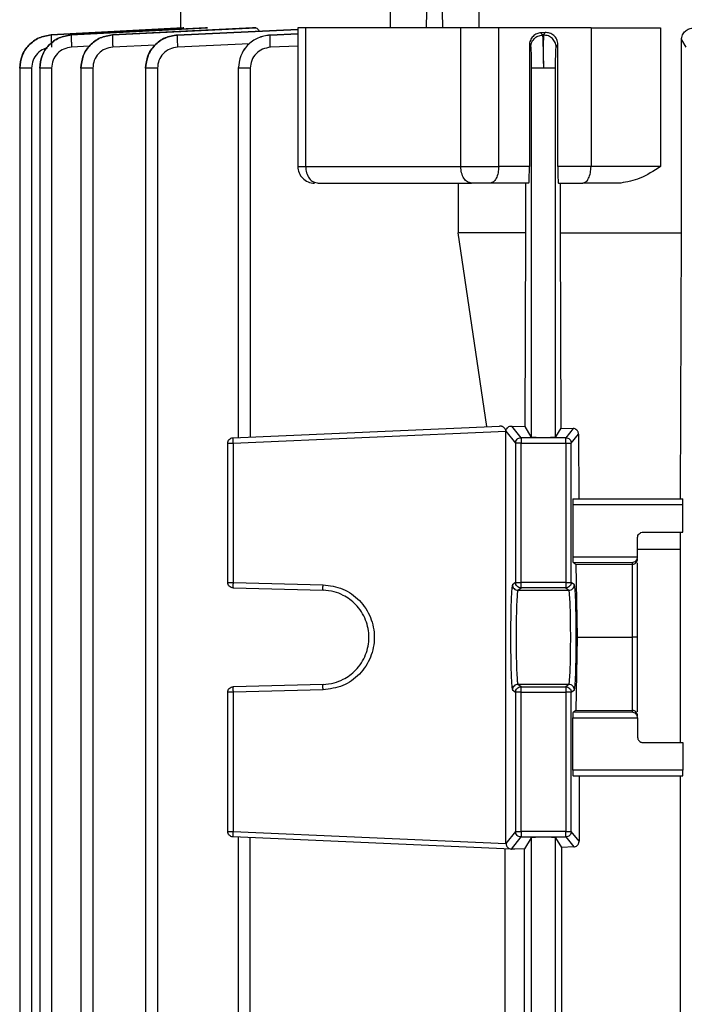
# Model space of a CAD drawing. Units: millimetres. Extents: x 4 to 416, y 4 to 293.
# Drawn here: x 105 to 108, y 118 to 123 of the extents above; entities that cross this region are included whole.
import ezdxf

# ---------------------------------------------------------------- set-up
doc = ezdxf.new("R2010")
doc.units = ezdxf.units.MM

msp = doc.modelspace()

# ---------------------------------------------------------------- linework, layer by layer
at = {"color": 7, "linetype": 'Continuous', "lineweight": 25}
for p, q in [((105.7253, 123.0394), (105.7253, 122.9505)), ((106.8381, 123.0394), (106.8381, 122.9512)), ((107.0305, 122.9512), (107.0329, 123.0394)), ((107.114, 123.0394), (107.1163, 122.9512)), ((107.3087, 123.0394), (107.3087, 122.9512)), ((105.0381, 122.9144), (105.742, 122.9512)), ((105.7389, 122.9512), (105.0381, 122.9145)), ((105.0381, 122.9145), (105.0381, 122.9144)), ((105.8578, 122.9512), (105.1447, 122.9144)), ((105.1447, 122.9143), (105.8675, 122.9512)), ((105.1447, 122.9144), (105.1447, 122.9143)), ((106.1069, 122.9512), (105.3636, 122.9142)), ((105.3636, 122.9141), (106.1245, 122.9512)), ((105.3636, 122.9142), (105.3636, 122.9141)), ((106.3477, 122.9438), (105.7075, 122.914)), ((105.7075, 122.914), (105.7075, 122.9138)), ((105.742, 122.9512), (105.7389, 122.9512)), ((105.8675, 122.9512), (105.8578, 122.9512)), ((106.1245, 122.9512), (106.1069, 122.9512)), ((106.3477, 122.9199), (106.2008, 122.9136)), ((106.2008, 122.9136), (106.2008, 122.9134)), ((106.3477, 122.9515), (106.3477, 122.2156)), ((106.3887, 122.9512), (106.3887, 122.2159)), ((107.213, 122.2159), (107.213, 122.9512)), ((107.4143, 122.2159), (107.4143, 122.9512)), ((107.9046, 122.9512), (107.4143, 122.9512)), ((107.6607, 122.927), (107.639, 122.9258)), ((107.639, 122.9258), (107.647, 122.9134)), ((107.647, 122.9134), (107.6526, 122.9136)), ((107.6526, 122.9136), (107.6607, 122.927)), ((107.9046, 122.9512), (107.9046, 122.2159)), ((108.2743, 122.9512), (108.2743, 122.2159)), ((107.5774, 122.8597), (107.5774, 122.2159)), ((107.5774, 122.8597), (107.5843, 122.8488)), ((107.7193, 122.849), (107.7284, 122.864)), ((107.7284, 122.2159), (107.7284, 122.864)), ((108.3852, 122.8882), (108.4078, 122.8492)), ((108.3852, 121.8629), (108.3852, 122.8882)), ((104.8708, 122.7399), (104.8708, 114.0914)), ((104.9338, 122.7382), (104.9338, 114.0921)), ((104.9773, 122.7398), (104.9773, 114.0914)), ((105.0403, 122.7381), (105.0403, 114.0921)), ((105.1959, 122.7395), (105.1959, 114.0914)), ((105.2589, 122.7379), (105.2589, 114.0921)), ((105.5392, 122.7393), (105.5392, 114.0914)), ((105.6023, 122.7376), (105.6023, 114.0921)), ((106.0318, 122.7389), (106.0318, 120.7769)), ((106.0948, 122.7372), (106.0948, 120.7799)), ((107.5871, 122.7372), (107.5871, 120.7799)), ((107.7164, 120.7799), (107.7164, 122.7372)), ((107.5774, 122.2159), (107.4143, 122.2159)), ((107.9046, 122.2159), (107.7284, 122.2159)), ((107.1999, 122.1276), (107.1999, 121.8629)), ((107.5747, 122.1276), (107.3702, 122.1276)), ((107.5581, 121.8629), (107.5581, 122.1276)), ((107.7311, 122.1276), (107.8605, 122.1276)), ((107.7412, 122.1276), (107.7412, 121.8629)), ((107.3512, 120.8348), (107.1999, 121.8629)), ((107.5581, 121.8629), (107.1999, 121.8629)), ((107.5542, 120.8348), (107.5581, 121.8629)), ((107.7412, 121.8629), (107.7449, 120.8273)), ((108.3805, 120.4512), (108.3852, 121.8629)), ((106.0034, 120.7759), (107.4189, 120.8377)), ((107.5331, 120.7759), (107.4837, 120.8377)), ((107.4837, 120.8377), (107.5542, 120.8348)), ((107.5871, 120.7799), (107.5542, 120.8348)), ((107.7449, 120.8273), (107.7164, 120.7799)), ((107.7449, 120.8273), (107.8096, 120.8249)), ((107.8096, 120.8249), (107.7704, 120.7759)), ((106.0037, 120.7466), (107.4531, 120.8098)), ((107.4531, 120.8113), (107.4531, 120.8098)), ((107.4531, 120.8098), (107.5037, 120.7466)), ((107.4531, 118.6219), (107.4531, 120.8098)), ((107.7704, 120.7759), (107.5331, 120.7759)), ((107.7998, 120.7466), (107.8383, 120.7946)), ((107.8383, 120.7946), (107.8399, 120.4512)), ((105.9753, 120.0077), (105.9753, 120.7466)), ((106.0037, 120.7466), (106.0037, 120.0077)), ((107.5037, 120.7466), (107.5037, 120.0077)), ((107.5331, 120.7466), (107.7704, 120.7466)), ((107.5331, 120.0077), (107.5331, 120.7466)), ((107.7704, 120.7466), (107.7704, 120.0077)), ((107.7998, 120.0077), (107.7998, 120.7466)), ((107.8081, 120.4218), (107.8081, 120.1441)), ((107.8081, 120.4218), (108.3922, 120.4218)), ((107.8091, 120.4512), (108.3914, 120.4512)), ((108.3922, 120.2747), (108.3922, 120.4218)), ((108.1518, 120.1438), (108.1518, 120.2453)), ((108.1812, 120.2747), (108.3922, 120.2747)), ((108.3796, 120.1839), (108.3799, 120.2747)), ((107.8081, 120.1441), (108.1518, 120.143)), ((108.1518, 120.1839), (108.3796, 120.1839)), ((108.1518, 120.1438), (108.1518, 120.143)), ((108.3796, 119.1571), (108.3796, 120.1839)), ((107.8091, 120.1147), (107.8238, 120.1036)), ((107.8091, 120.1147), (108.1224, 120.1137)), ((107.8238, 120.1036), (107.8316, 119.7159)), ((107.8238, 120.1036), (108.1224, 120.1036)), ((108.1224, 120.1137), (108.1224, 120.1036)), ((108.1224, 120.1036), (108.1224, 119.7159)), ((108.1518, 119.7236), (108.1518, 120.112)), ((106.0037, 120.0077), (106.4816, 119.9952)), ((107.5037, 120.0077), (107.487, 119.9952)), ((107.7704, 120.0077), (107.5331, 120.0077)), ((107.8165, 119.9952), (107.7998, 120.0077)), ((106.0039, 119.9783), (106.4818, 119.9658)), ((107.5164, 119.9658), (107.5331, 119.9783)), ((107.5164, 119.9658), (107.7871, 119.9658)), ((107.7704, 119.9783), (107.5331, 119.9783)), ((107.7704, 119.9783), (107.7871, 119.9658)), ((108.1515, 119.7159), (108.1518, 119.7236)), ((107.8316, 119.7159), (107.8238, 119.3281)), ((107.8316, 119.7159), (108.1224, 119.7159)), ((108.1224, 119.7159), (108.1224, 119.3281)), ((108.1518, 119.7081), (108.1515, 119.7159)), ((108.1518, 119.3197), (108.1518, 119.7081)), ((106.4818, 119.466), (106.0039, 119.4535)), ((107.5331, 119.4535), (107.5164, 119.466)), ((107.7871, 119.466), (107.5164, 119.466)), ((107.7871, 119.466), (107.7704, 119.4535)), ((105.9753, 118.6852), (105.9753, 119.4241)), ((106.4816, 119.4366), (106.0037, 119.4241)), ((106.0037, 119.4241), (106.0037, 118.6852)), ((107.487, 119.4366), (107.5037, 119.4241)), ((107.5037, 119.4241), (107.5037, 118.6852)), ((107.5331, 119.4535), (107.7704, 119.4535)), ((107.5331, 119.4241), (107.7704, 119.4241)), ((107.5331, 118.6852), (107.5331, 119.4241)), ((107.7704, 119.4241), (107.7704, 118.6852)), ((107.7998, 119.4241), (107.8165, 119.4366)), ((107.7998, 118.6852), (107.7998, 119.4241)), ((107.8238, 119.3281), (107.8091, 119.3171)), ((108.1224, 119.318), (107.8091, 119.3171)), ((107.8238, 119.3281), (108.1224, 119.3281)), ((108.1224, 119.3281), (108.1224, 119.318)), ((107.8081, 119.2877), (108.1518, 119.2887)), ((107.8081, 119.01), (107.8081, 119.2877)), ((108.1518, 119.2887), (108.1518, 119.288)), ((108.1518, 119.288), (108.1518, 119.1865)), ((108.1812, 119.1571), (108.3922, 119.1571)), ((108.3922, 119.1571), (108.3922, 119.01)), ((108.3922, 119.01), (107.8081, 119.01)), ((107.8091, 118.9806), (108.3914, 118.9806)), ((107.8411, 118.9806), (107.8411, 118.6336)), ((108.3796, 116.5688), (108.3796, 118.9806)), ((106.0037, 118.6852), (107.4531, 118.6219)), ((107.5037, 118.6852), (107.4531, 118.6219)), ((107.7704, 118.6852), (107.5331, 118.6852)), ((107.8411, 118.6336), (107.7998, 118.6852)), ((107.4815, 118.5913), (106.0034, 118.6558)), ((106.0318, 118.6549), (106.0318, 116.8945)), ((106.0948, 116.8976), (106.0948, 118.6518)), ((107.4815, 118.5913), (107.5331, 118.6558)), ((107.5331, 118.6558), (107.7704, 118.6558)), ((107.5871, 118.6518), (107.5516, 118.5927)), ((107.5871, 118.6518), (107.5871, 116.8976)), ((107.7164, 118.6518), (107.7472, 118.6006)), ((107.7164, 116.8976), (107.7164, 118.6518)), ((107.7704, 118.6558), (107.8126, 118.6031)), ((107.4486, 116.9567), (107.4486, 118.5927)), ((107.4802, 118.5914), (107.4815, 118.5913)), ((107.4998, 118.5905), (107.4815, 118.5913)), ((107.5516, 118.5927), (107.4998, 118.5905)), ((107.5516, 116.9567), (107.5516, 118.5927)), ((107.8126, 118.6031), (107.7472, 118.6006)), ((107.7472, 118.6006), (107.7472, 116.9488))]:
    msp.add_line(p, q, dxfattribs=at)
at = {"color": 8, "linetype": 'Continuous', "lineweight": 25}
for p, q in [((105.7075, 122.9138), (106.3477, 122.9427)), ((106.2008, 122.9134), (106.3477, 122.9195)), ((105.5896, 122.8604), (105.3651, 122.8495)), ((106.0912, 122.8665), (105.7088, 122.8492)), ((105.2414, 122.8546), (105.1464, 122.8497)), ((106.3477, 122.8548), (106.2018, 122.8488))]:
    msp.add_line(p, q, dxfattribs=at)
at = {"color": 7, "linetype": 'Continuous', "lineweight": 25}
msp.add_arc((106.436, 122.2159), 0.0882, 179.8379, 270, dxfattribs=at)
for points, knots in [([(105.0381, 122.9145), (105.0159, 122.9108), (104.9716, 122.9034), (104.9165, 122.8623), (104.8787, 122.805), (104.8735, 122.7605), (104.8708, 122.7382)], [0, 0, 0, 0, 0.24999, 0.500236, 0.750609, 1, 1, 1, 1]), ([(104.8708, 122.7382), (104.8734, 122.7606), (104.8784, 122.8052), (104.9166, 122.8624), (104.9718, 122.9031), (105.016, 122.9107), (105.0381, 122.9144)], [0, 0, 0, 0, 0.250081, 0.500383, 0.750683, 1, 1, 1, 1]), ([(105.1447, 122.9144), (105.1226, 122.9107), (105.0782, 122.9034), (105.023, 122.8623), (104.9852, 122.805), (104.9799, 122.7604), (104.9773, 122.7381)], [0, 0, 0, 0, 0.250042, 0.500328, 0.750641, 1, 1, 1, 1]), ([(104.9773, 122.7381), (104.9798, 122.7605), (104.9849, 122.8052), (105.0231, 122.8624), (105.0784, 122.9031), (105.1227, 122.9106), (105.1447, 122.9143)], [0, 0, 0, 0, 0.25008, 0.50039, 0.750689, 1, 1, 1, 1]), ([(105.0381, 122.9144), (105.0379, 122.9134), (105.0376, 122.9113), (105.0378, 122.8965), (105.0385, 122.8751), (105.0394, 122.8583), (105.0398, 122.8498)], [0, 0, 0, 0, 0.249921, 0.499861, 0.749564, 1, 1, 1, 1]), ([(105.1447, 122.9143), (105.1446, 122.9132), (105.1442, 122.911), (105.1444, 122.8962), (105.1451, 122.8749), (105.146, 122.8581), (105.1464, 122.8497)], [0, 0, 0, 0, 0.24993, 0.499865, 0.749577, 1, 1, 1, 1]), ([(105.3636, 122.9142), (105.3414, 122.9106), (105.2969, 122.9033), (105.2417, 122.8622), (105.2038, 122.8049), (105.1985, 122.7602), (105.1959, 122.7379)], [0, 0, 0, 0, 0.25005, 0.500334, 0.750652, 1, 1, 1, 1]), ([(105.1959, 122.7379), (105.1985, 122.7602), (105.2038, 122.8048), (105.2417, 122.8622), (105.2969, 122.9033), (105.3414, 122.9105), (105.3636, 122.9141)], [0, 0, 0, 0, 0.249334, 0.499663, 0.749956, 1, 1, 1, 1]), ([(105.3636, 122.9141), (105.3634, 122.913), (105.3631, 122.9107), (105.3633, 122.8958), (105.364, 122.8746), (105.3647, 122.8579), (105.3651, 122.8495)], [0, 0, 0, 0, 0.249928, 0.499872, 0.749579, 1, 1, 1, 1]), ([(105.7075, 122.914), (105.6852, 122.9104), (105.6407, 122.9032), (105.5852, 122.8621), (105.5472, 122.8047), (105.5419, 122.7599), (105.5392, 122.7376)], [0, 0, 0, 0, 0.250065, 0.500347, 0.750656, 1, 1, 1, 1]), ([(105.5392, 122.7376), (105.5418, 122.76), (105.5469, 122.8049), (105.5853, 122.8622), (105.6409, 122.9028), (105.6853, 122.9102), (105.7075, 122.9138)], [0, 0, 0, 0, 0.2500655, 0.5003683, 0.7506821, 1, 1, 1, 1]), ([(105.7075, 122.9138), (105.7073, 122.9126), (105.707, 122.9102), (105.7071, 122.8954), (105.7077, 122.8742), (105.7085, 122.8576), (105.7088, 122.8492)], [0, 0, 0, 0, 0.249924, 0.499877, 0.749568, 1, 1, 1, 1]), ([(106.2008, 122.9136), (106.1784, 122.9101), (106.1337, 122.903), (106.078, 122.8619), (106.0398, 122.8044), (106.0345, 122.7595), (106.0318, 122.7372)], [0, 0, 0, 0, 0.250082, 0.500371, 0.750664, 1, 1, 1, 1]), ([(106.2008, 122.9134), (106.1785, 122.9098), (106.134, 122.9026), (106.0781, 122.862), (106.0395, 122.8046), (106.0344, 122.7596), (106.0318, 122.7372)], [0, 0, 0, 0, 0.249326, 0.499637, 0.749944, 1, 1, 1, 1]), ([(106.1245, 122.9512), (106.1278, 122.9504), (106.1342, 122.949), (106.1395, 122.9391), (106.142, 122.9342)], [0, 0, 0, 0, 0.513911, 1, 1, 1, 1]), ([(106.2018, 122.8488), (106.2015, 122.8571), (106.2009, 122.8736), (106.2004, 122.8948), (106.2003, 122.9098), (106.2006, 122.9122), (106.2008, 122.9134)], [0, 0, 0, 0, 0.24992, 0.499865, 0.749587, 1, 1, 1, 1]), ([(106.3887, 122.9512), (106.3787, 122.9512), (106.3586, 122.9512), (106.3467, 122.9512), (106.3489, 122.9512), (106.3494, 122.9512)], [0, 0, 0, 0, 0.438425, 0.876846, 1, 1, 1, 1]), ([(107.213, 122.9512), (107.0663, 122.9512), (106.7729, 122.9512), (106.5168, 122.9512), (106.3887, 122.9512)], [0, 0, 0, 0, 0.5, 1, 1, 1, 1]), ([(107.4143, 122.9512), (107.398, 122.9512), (107.3653, 122.9512), (107.3107, 122.9512), (107.2574, 122.9512), (107.2278, 122.9512), (107.213, 122.9512)], [0, 0, 0, 0, 0.25, 0.500002, 0.750001, 1, 1, 1, 1]), ([(107.639, 122.9258), (107.6313, 122.9245), (107.6159, 122.922), (107.5957, 122.9077), (107.5836, 122.8898), (107.5781, 122.873), (107.5776, 122.8641), (107.5774, 122.8597)], [0, 0, 0, 0, 0.250963, 0.501295, 0.750409, 0.876126, 1, 1, 1, 1]), ([(107.5843, 122.8488), (107.5852, 122.8571), (107.5871, 122.8737), (107.6015, 122.8948), (107.6222, 122.9097), (107.6387, 122.9122), (107.647, 122.9134)], [0, 0, 0, 0, 0.250404, 0.500109, 0.750068, 1, 1, 1, 1]), ([(107.647, 122.9134), (107.6474, 122.9099), (107.6482, 122.9029), (107.6496, 122.8619), (107.6509, 122.8044), (107.6515, 122.7595), (107.6518, 122.7372)], [0, 0, 0, 0, 0.250069, 0.500382, 0.750685, 1, 1, 1, 1]), ([(107.6526, 122.9136), (107.6523, 122.9101), (107.6516, 122.903), (107.6511, 122.8619), (107.6511, 122.8044), (107.6516, 122.7595), (107.6518, 122.7372)], [0, 0, 0, 0, 0.2500805, 0.5003705, 0.7506639, 1, 1, 1, 1]), ([(107.7193, 122.849), (107.719, 122.8533), (107.7184, 122.8619), (107.713, 122.8783), (107.7032, 122.893), (107.6897, 122.9037), (107.6743, 122.9117), (107.6613, 122.9128), (107.6526, 122.9136)], [0, 0, 0, 0, 0.125241, 0.250527, 0.499834, 0.624827, 0.750168, 1, 1, 1, 1]), ([(107.7284, 122.864), (107.7282, 122.8686), (107.7276, 122.878), (107.7229, 122.891), (107.7159, 122.9025), (107.7039, 122.9151), (107.6852, 122.9258), (107.6689, 122.9266), (107.6607, 122.927)], [0, 0, 0, 0, 0.124009, 0.249604, 0.372263, 0.499178, 0.749033, 1, 1, 1, 1]), ([(107.9046, 122.9512), (107.9341, 122.9512), (107.9929, 122.9512), (108.0911, 122.9512), (108.1886, 122.9512), (108.2457, 122.9512), (108.2743, 122.9512)], [0, 0, 0, 0, 0.25, 0.5, 0.749999, 1, 1, 1, 1]), ([(108.3852, 122.8882), (108.3854, 122.8927), (108.386, 122.9017), (108.3904, 122.9143), (108.3969, 122.9256), (108.4082, 122.9379), (108.4258, 122.9488), (108.4413, 122.9504), (108.4491, 122.9512)], [0, 0, 0, 0, 0.123646, 0.248896, 0.37166, 0.498795, 0.749003, 1, 1, 1, 1]), ([(105.1464, 122.8497), (105.1324, 122.8473), (105.1044, 122.8426), (105.0693, 122.8168), (105.0451, 122.7806), (105.0419, 122.7523), (105.0403, 122.7381)], [0, 0, 0, 0, 0.2493363, 0.4996348, 0.7499196, 1, 1, 1, 1]), ([(105.3651, 122.8495), (105.351, 122.8472), (105.3229, 122.8426), (105.2879, 122.8166), (105.2639, 122.7803), (105.2605, 122.752), (105.2589, 122.7379)], [0, 0, 0, 0, 0.25007, 0.500356, 0.750664, 1, 1, 1, 1]), ([(105.7088, 122.8492), (105.6948, 122.8469), (105.6666, 122.8423), (105.6314, 122.8165), (105.6071, 122.7802), (105.6039, 122.7518), (105.6023, 122.7376)], [0, 0, 0, 0, 0.249329, 0.499627, 0.749917, 1, 1, 1, 1]), ([(106.2018, 122.8488), (106.1878, 122.8465), (106.1595, 122.842), (106.1242, 122.8162), (106.0997, 122.7799), (106.0964, 122.7514), (106.0948, 122.7372)], [0, 0, 0, 0, 0.24933, 0.499619, 0.749914, 1, 1, 1, 1]), ([(107.5843, 122.8488), (107.5846, 122.8466), (107.5854, 122.8422), (107.5863, 122.8162), (107.5869, 122.7797), (107.587, 122.7513), (107.5871, 122.7372)], [0, 0, 0, 0, 0.250079, 0.500368, 0.750665, 1, 1, 1, 1]), ([(107.7164, 122.7372), (107.7165, 122.7513), (107.7166, 122.7798), (107.7172, 122.8162), (107.7181, 122.8423), (107.7189, 122.8467), (107.7193, 122.849)], [0, 0, 0, 0, 0.249323, 0.499638, 0.749937, 1, 1, 1, 1]), ([(104.9338, 122.7382), (104.9255, 122.7382), (104.9089, 122.7382), (104.8881, 122.7382), (104.8737, 122.7382), (104.8718, 122.7382), (104.8708, 122.7382)], [0, 0, 0, 0, 0.249997, 0.500001, 0.75, 1, 1, 1, 1]), ([(105.0403, 122.7381), (105.032, 122.7381), (105.0154, 122.7381), (104.9946, 122.7381), (104.9801, 122.7381), (104.9783, 122.7381), (104.9773, 122.7381)], [0, 0, 0, 0, 0.249998, 0.499998, 0.7499999, 1, 1, 1, 1]), ([(105.2589, 122.7379), (105.2506, 122.7379), (105.234, 122.7379), (105.2132, 122.7379), (105.1987, 122.7379), (105.1968, 122.7379), (105.1959, 122.7379)], [0, 0, 0, 0, 0.2500017, 0.500001, 0.7500008, 1, 1, 1, 1]), ([(105.6023, 122.7376), (105.5939, 122.7376), (105.5773, 122.7376), (105.5566, 122.7376), (105.5421, 122.7376), (105.5402, 122.7376), (105.5392, 122.7376)], [0, 0, 0, 0, 0.250002, 0.500001, 0.749999, 1, 1, 1, 1]), ([(106.0948, 122.7372), (106.0865, 122.7372), (106.0699, 122.7372), (106.0491, 122.7372), (106.0346, 122.7372), (106.0328, 122.7372), (106.0318, 122.7372)], [0, 0, 0, 0, 0.250002, 0.500001, 0.750002, 1, 1, 1, 1]), ([(107.6518, 122.7372), (107.6434, 122.7372), (107.6268, 122.7372), (107.6056, 122.7372), (107.5906, 122.7372), (107.5882, 122.7372), (107.5871, 122.7372)], [0, 0, 0, 0, 0.2499963, 0.4999957, 0.7499964, 1, 1, 1, 1]), ([(107.7164, 122.7372), (107.7153, 122.7372), (107.713, 122.7372), (107.6979, 122.7372), (107.6768, 122.7372), (107.6601, 122.7372), (107.6518, 122.7372)], [0, 0, 0, 0, 0.250001, 0.5, 0.749997, 1, 1, 1, 1]), ([(106.3887, 122.2159), (106.5168, 122.2159), (106.7729, 122.2159), (107.0663, 122.2159), (107.213, 122.2159)], [0, 0, 0, 0, 0.5, 1, 1, 1, 1]), ([(106.3887, 122.2159), (106.3897, 122.2043), (106.3918, 122.1812), (106.4074, 122.152), (106.4298, 122.1316), (106.4476, 122.129), (106.4565, 122.1276)], [0, 0, 0, 0, 0.250011, 0.500003, 0.749997, 1, 1, 1, 1]), ([(107.2695, 122.1276), (107.2621, 122.129), (107.2473, 122.1316), (107.2286, 122.152), (107.2156, 122.1812), (107.2139, 122.2043), (107.213, 122.2159)], [0, 0, 0, 0, 0.250001, 0.499996, 0.749989, 1, 1, 1, 1]), ([(107.213, 122.2159), (107.2278, 122.2159), (107.2574, 122.2159), (107.3107, 122.2159), (107.3653, 122.2159), (107.398, 122.2159), (107.4143, 122.2159)], [0, 0, 0, 0, 0.2499995, 0.4999982, 0.7499997, 1, 1, 1, 1]), ([(107.4143, 122.2159), (107.4136, 122.2043), (107.4123, 122.1812), (107.4021, 122.152), (107.3875, 122.1316), (107.3759, 122.129), (107.3702, 122.1276)], [0, 0, 0, 0, 0.250011, 0.500003, 0.75, 1, 1, 1, 1]), ([(107.5747, 122.1276), (107.5751, 122.1289), (107.5758, 122.1315), (107.5765, 122.1484), (107.5769, 122.1665), (107.5772, 122.1819), (107.5773, 122.1985), (107.5774, 122.2101), (107.5774, 122.2159)], [0, 0, 0, 0, 0.263978, 0.519617, 0.646092, 0.764255, 0.883534, 1, 1, 1, 1]), ([(107.7284, 122.2159), (107.7285, 122.2101), (107.7285, 122.1985), (107.7286, 122.1819), (107.7289, 122.1664), (107.7293, 122.1483), (107.7301, 122.1314), (107.7308, 122.1289), (107.7311, 122.1276)], [0, 0, 0, 0, 0.114567, 0.232243, 0.349401, 0.475555, 0.732691, 1, 1, 1, 1]), ([(107.8605, 122.1276), (107.8663, 122.129), (107.8779, 122.1316), (107.8925, 122.152), (107.9027, 122.1812), (107.904, 122.2043), (107.9046, 122.2159)], [0, 0, 0, 0, 0.25, 0.499996, 0.749989, 1, 1, 1, 1]), ([(108.2743, 122.2159), (108.2457, 122.2159), (108.1886, 122.2159), (108.0911, 122.2159), (107.9929, 122.2159), (107.9341, 122.2159), (107.9046, 122.2159)], [0, 0, 0, 0, 0.250001, 0.5, 0.75, 1, 1, 1, 1]), ([(108.2743, 122.2159), (108.2379, 122.1921), (108.1706, 122.1482), (108.0967, 122.1341), (108.0627, 122.1276)], [0, 0, 0, 0, 0.540361, 1, 1, 1, 1]), ([(106.4565, 122.1276), (106.5828, 122.1276), (106.8355, 122.1276), (107.1248, 122.1276), (107.2695, 122.1276)], [0, 0, 0, 0, 0.5, 1, 1, 1, 1]), ([(107.3702, 122.1276), (107.362, 122.1276), (107.3457, 122.1276), (107.3184, 122.1276), (107.2917, 122.1276), (107.2769, 122.1276), (107.2695, 122.1276)], [0, 0, 0, 0, 0.25, 0.500002, 0.750001, 1, 1, 1, 1]), ([(108.0627, 122.1276), (108.0272, 122.1276), (107.9563, 122.1276), (107.8924, 122.1276), (107.8605, 122.1276)], [0, 0, 0, 0, 0.500001, 1, 1, 1, 1]), ([(107.7412, 121.8629), (107.8444, 121.8629), (108.0508, 121.8629), (108.2737, 121.8629), (108.3852, 121.8629)], [0, 0, 0, 0, 0.5, 1, 1, 1, 1]), ([(107.4531, 120.8114), (107.4526, 120.8133), (107.4514, 120.8174), (107.4471, 120.825), (107.4411, 120.8308), (107.4352, 120.8342), (107.4324, 120.8354), (107.4311, 120.8359), (107.4307, 120.836), (107.4305, 120.8361), (107.4303, 120.8361), (107.4303, 120.8361), (107.4303, 120.8362), (107.4303, 120.8361), (107.4302, 120.8363), (107.4296, 120.8362), (107.4283, 120.8368), (107.4246, 120.8375), (107.4214, 120.8376), (107.4189, 120.8377)], [0, 0, 0, 0, 0.1040163, 0.2230558, 0.4846196, 0.6100537, 0.6804464, 0.6988334, 0.7081615, 0.7128525, 0.7151948, 0.7163858, 0.7169715, 0.7171079, 0.7172104, 0.7244404, 0.7570193, 0.8138332, 1, 1, 1, 1]), ([(107.4531, 120.8114), (107.4534, 120.8136), (107.454, 120.8181), (107.4576, 120.8256), (107.4641, 120.8326), (107.4735, 120.8372), (107.4803, 120.8376), (107.4837, 120.8377)], [0, 0, 0, 0, 0.119194, 0.247813, 0.49407, 0.750831, 1, 1, 1, 1]), ([(107.8383, 120.7946), (107.8381, 120.7966), (107.8379, 120.8007), (107.8359, 120.8067), (107.8329, 120.8122), (107.8277, 120.8182), (107.8197, 120.8235), (107.813, 120.8244), (107.8096, 120.8249)], [0, 0, 0, 0, 0.116769, 0.237464, 0.364724, 0.492936, 0.741935, 1, 1, 1, 1]), ([(105.9753, 120.7466), (105.9757, 120.7503), (105.9765, 120.7578), (105.983, 120.7673), (105.9922, 120.7742), (105.9997, 120.7754), (106.0034, 120.7759)], [0, 0, 0, 0, 0.249967, 0.50001, 0.750012, 1, 1, 1, 1]), ([(106.0034, 120.7759), (106.0033, 120.7755), (106.0031, 120.7746), (106.003, 120.7678), (106.0032, 120.7581), (106.0035, 120.7504), (106.0037, 120.7466)], [0, 0, 0, 0, 0.249995, 0.500021, 0.750006, 1, 1, 1, 1]), ([(107.5037, 120.7466), (107.5042, 120.7504), (107.5051, 120.7581), (107.5119, 120.7678), (107.5216, 120.7746), (107.5293, 120.7755), (107.5331, 120.7759)], [0, 0, 0, 0, 0.249996, 0.499977, 0.750004, 1, 1, 1, 1]), ([(107.5331, 120.7759), (107.5331, 120.7754), (107.5331, 120.7742), (107.5331, 120.7673), (107.5331, 120.7578), (107.5331, 120.7503), (107.5331, 120.7466)], [0, 0, 0, 0, 0.249997, 0.49999, 0.750033, 1, 1, 1, 1]), ([(107.5871, 120.7799), (107.5876, 120.7797), (107.5885, 120.7793), (107.5946, 120.7786), (107.6066, 120.7779), (107.627, 120.7773), (107.6518, 120.7771), (107.6765, 120.7773), (107.6969, 120.7779), (107.7089, 120.7786), (107.7151, 120.7793), (107.716, 120.7797), (107.7164, 120.7799)], [0, 0, 0, 0, 0.0766434, 0.144004, 0.2504684, 0.3785004, 0.4999987, 0.6214922, 0.7495327, 0.855991, 0.9233516, 1, 1, 1, 1]), ([(107.7704, 120.7466), (107.7704, 120.7503), (107.7704, 120.7578), (107.7704, 120.7673), (107.7704, 120.7742), (107.7704, 120.7754), (107.7704, 120.7759)], [0, 0, 0, 0, 0.249967, 0.50001, 0.750003, 1, 1, 1, 1]), ([(107.7704, 120.7759), (107.7743, 120.7755), (107.782, 120.7746), (107.7917, 120.7678), (107.7985, 120.7581), (107.7994, 120.7504), (107.7998, 120.7466)], [0, 0, 0, 0, 0.250012, 0.500021, 0.75001, 1, 1, 1, 1]), ([(105.9753, 120.7466), (105.9757, 120.7466), (105.9766, 120.7466), (105.9831, 120.7466), (105.9924, 120.7466), (105.9999, 120.7466), (106.0037, 120.7466)], [0, 0, 0, 0, 0.249997, 0.500002, 0.750005, 1, 1, 1, 1]), ([(107.5331, 120.7466), (107.5293, 120.7466), (107.5218, 120.7466), (107.5122, 120.7466), (107.5054, 120.7466), (107.5043, 120.7466), (107.5037, 120.7466)], [0, 0, 0, 0, 0.249985, 0.500004, 0.749993, 1, 1, 1, 1]), ([(107.7704, 120.7466), (107.7742, 120.7466), (107.7817, 120.7466), (107.7913, 120.7466), (107.7982, 120.7466), (107.7993, 120.7466), (107.7998, 120.7466)], [0, 0, 0, 0, 0.250002, 0.500002, 0.75, 1, 1, 1, 1]), ([(107.8091, 120.4512), (107.809, 120.451), (107.8089, 120.4507), (107.8086, 120.448), (107.8084, 120.4437), (107.8082, 120.4381), (107.8081, 120.4312), (107.8081, 120.4255), (107.8081, 120.4218)], [0, 0, 0, 0, 0.155895, 0.291669, 0.50197, 0.632153, 0.758747, 1, 1, 1, 1]), ([(108.3922, 120.4218), (108.3922, 120.4255), (108.3921, 120.4312), (108.392, 120.4381), (108.3919, 120.4437), (108.3918, 120.448), (108.3916, 120.4507), (108.3915, 120.451), (108.3914, 120.4512)], [0, 0, 0, 0, 0.24206, 0.368912, 0.499199, 0.709217, 0.844617, 1, 1, 1, 1]), ([(108.1518, 120.2453), (108.1522, 120.2491), (108.1531, 120.2569), (108.1599, 120.2666), (108.1696, 120.2734), (108.1773, 120.2743), (108.1812, 120.2747)], [0, 0, 0, 0, 0.24924, 0.498968, 0.749245, 1, 1, 1, 1]), ([(107.8081, 120.1441), (107.8081, 120.1404), (107.8081, 120.1328), (107.8083, 120.1236), (107.8086, 120.1181), (107.8089, 120.1153), (107.809, 120.1149), (107.8091, 120.1147)], [0, 0, 0, 0, 0.241424, 0.497442, 0.708648, 0.844396, 1, 1, 1, 1]), ([(108.1224, 120.1137), (108.1261, 120.1142), (108.1334, 120.1152), (108.1416, 120.1208), (108.1467, 120.1269), (108.1495, 120.132), (108.1513, 120.1375), (108.1516, 120.1412), (108.1518, 120.143)], [0, 0, 0, 0, 0.280995, 0.54483, 0.672281, 0.7893, 0.897765, 1, 1, 1, 1]), ([(108.1224, 120.1036), (108.1242, 120.1037), (108.128, 120.1039), (108.1335, 120.1056), (108.1387, 120.1083), (108.1448, 120.1133), (108.1505, 120.1214), (108.1513, 120.1288), (108.1518, 120.1326)], [0, 0, 0, 0, 0.112003, 0.228453, 0.350526, 0.47918, 0.735212, 1, 1, 1, 1]), ([(106.0039, 119.9783), (106.0002, 119.9788), (105.9926, 119.9799), (105.9832, 119.9867), (105.9766, 119.9963), (105.9757, 120.0039), (105.9753, 120.0077)], [0, 0, 0, 0, 0.249989, 0.499985, 0.750036, 1, 1, 1, 1]), ([(105.9753, 120.0077), (105.9757, 120.0077), (105.9766, 120.0077), (105.9831, 120.0077), (105.9924, 120.0077), (105.9999, 120.0077), (106.0037, 120.0077)], [0, 0, 0, 0, 0.249997, 0.500002, 0.750005, 1, 1, 1, 1]), ([(106.0037, 120.0077), (106.0036, 120.0039), (106.0034, 119.9962), (106.0034, 119.9864), (106.0036, 119.9796), (106.0038, 119.9788), (106.0039, 119.9783)], [0, 0, 0, 0, 0.249978, 0.500008, 0.749988, 1, 1, 1, 1]), ([(106.4818, 119.9658), (106.4817, 119.9662), (106.4815, 119.9671), (106.4813, 119.9739), (106.4813, 119.9836), (106.4815, 119.9913), (106.4816, 119.9952)], [0, 0, 0, 0, 0.249978, 0.5, 0.749956, 1, 1, 1, 1]), ([(106.4816, 119.9952), (106.5174, 119.9902), (106.5891, 119.9802), (106.6794, 119.9153), (106.7396, 119.8239), (106.7607, 119.7159), (106.7396, 119.6079), (106.6794, 119.5165), (106.5891, 119.4516), (106.5174, 119.4416), (106.4816, 119.4366)], [0, 0, 0, 0, 0.1250353, 0.2500507, 0.3750364, 0.5000012, 0.6249659, 0.7499516, 0.8749647, 1, 1, 1, 1]), ([(107.487, 119.9952), (107.4858, 119.9902), (107.4833, 119.9802), (107.4801, 119.9153), (107.478, 119.8239), (107.4773, 119.7159), (107.478, 119.6079), (107.4801, 119.5165), (107.4833, 119.4516), (107.4858, 119.4416), (107.487, 119.4366)], [0, 0, 0, 0, 0.125036, 0.250051, 0.375036, 0.500001, 0.624966, 0.749951, 0.874964, 1, 1, 1, 1]), ([(107.487, 119.9952), (107.4875, 119.9913), (107.4884, 119.9836), (107.4952, 119.9739), (107.5049, 119.9671), (107.5126, 119.9662), (107.5164, 119.9658)], [0, 0, 0, 0, 0.250041, 0.500001, 0.750014, 1, 1, 1, 1]), ([(107.5037, 120.0077), (107.5043, 120.0077), (107.5054, 120.0077), (107.5122, 120.0077), (107.5218, 120.0077), (107.5293, 120.0077), (107.5331, 120.0077)], [0, 0, 0, 0, 0.250007, 0.499996, 0.750015, 1, 1, 1, 1]), ([(107.5331, 119.9783), (107.5293, 119.9788), (107.5216, 119.9796), (107.5118, 119.9864), (107.5051, 119.9962), (107.5042, 120.0039), (107.5037, 120.0077)], [0, 0, 0, 0, 0.249994, 0.499993, 0.750018, 1, 1, 1, 1]), ([(107.5331, 119.9783), (107.5331, 119.9788), (107.5331, 119.9799), (107.5331, 119.9867), (107.5331, 119.9963), (107.5331, 120.0039), (107.5331, 120.0077)], [0, 0, 0, 0, 0.2499901, 0.4999788, 0.7500365, 1, 1, 1, 1]), ([(107.7704, 120.0077), (107.7704, 120.0039), (107.7704, 119.9963), (107.7704, 119.9867), (107.7704, 119.9799), (107.7704, 119.9788), (107.7704, 119.9783)], [0, 0, 0, 0, 0.249963, 0.500021, 0.75001, 1, 1, 1, 1]), ([(107.7704, 120.0077), (107.7742, 120.0077), (107.7817, 120.0077), (107.7913, 120.0077), (107.7982, 120.0077), (107.7993, 120.0077), (107.7998, 120.0077)], [0, 0, 0, 0, 0.250002, 0.500002, 0.75, 1, 1, 1, 1]), ([(107.7998, 120.0077), (107.7994, 120.0039), (107.7985, 119.9962), (107.7917, 119.9864), (107.782, 119.9796), (107.7743, 119.9788), (107.7704, 119.9783)], [0, 0, 0, 0, 0.249974, 0.499996, 0.749991, 1, 1, 1, 1]), ([(107.7871, 119.9658), (107.791, 119.9662), (107.7987, 119.9671), (107.8084, 119.9739), (107.8152, 119.9836), (107.8161, 119.9913), (107.8165, 119.9952)], [0, 0, 0, 0, 0.2499877, 0.5000022, 0.749954, 1, 1, 1, 1]), ([(107.8165, 119.4366), (107.8178, 119.4416), (107.8203, 119.4516), (107.8234, 119.5165), (107.8255, 119.6079), (107.8263, 119.7159), (107.8255, 119.8239), (107.8234, 119.9153), (107.8203, 119.9802), (107.8178, 119.9902), (107.8165, 119.9952)], [0, 0, 0, 0, 0.125036, 0.250049, 0.375034, 0.499999, 0.624964, 0.749949, 0.874964, 1, 1, 1, 1]), ([(106.4818, 119.466), (106.5015, 119.4678), (106.5384, 119.4713), (106.5987, 119.4952), (106.6622, 119.5415), (106.7131, 119.6203), (106.7312, 119.7159), (106.7131, 119.8115), (106.6622, 119.8903), (106.5987, 119.9366), (106.5384, 119.9605), (106.5015, 119.9639), (106.4818, 119.9658)], [0, 0, 0, 0, 0.076641, 0.143999, 0.250453, 0.378495, 0.499998, 0.621507, 0.749548, 0.856004, 0.923361, 1, 1, 1, 1]), ([(107.5164, 119.9658), (107.5157, 119.9639), (107.5142, 119.9605), (107.5119, 119.9366), (107.5094, 119.8903), (107.5074, 119.8115), (107.5067, 119.7159), (107.5074, 119.6203), (107.5094, 119.5415), (107.5119, 119.4952), (107.5142, 119.4713), (107.5157, 119.4678), (107.5164, 119.466)], [0, 0, 0, 0, 0.076642, 0.143997, 0.250451, 0.378497, 0.500002, 0.621506, 0.749548, 0.856003, 0.92336, 1, 1, 1, 1]), ([(107.7871, 119.466), (107.7879, 119.4678), (107.7893, 119.4713), (107.7916, 119.4952), (107.7942, 119.5415), (107.7961, 119.6203), (107.7969, 119.7159), (107.7961, 119.8115), (107.7942, 119.8903), (107.7916, 119.9366), (107.7893, 119.9605), (107.7879, 119.9639), (107.7871, 119.9658)], [0, 0, 0, 0, 0.0766414, 0.1439987, 0.2504523, 0.3784946, 0.4999986, 0.6215074, 0.7495487, 0.8560042, 0.9233609, 1, 1, 1, 1]), ([(108.1515, 119.7159), (108.1506, 119.7159), (108.149, 119.7159), (108.142, 119.7159), (108.133, 119.7159), (108.1258, 119.7159), (108.1224, 119.7159)], [0, 0, 0, 0, 0.292241, 0.524333, 0.772372, 1, 1, 1, 1]), ([(106.4816, 119.4366), (106.4815, 119.4404), (106.4813, 119.4481), (106.4813, 119.4578), (106.4815, 119.4646), (106.4817, 119.4655), (106.4818, 119.466)], [0, 0, 0, 0, 0.249982, 0.500016, 0.750009, 1, 1, 1, 1]), ([(107.5164, 119.466), (107.5126, 119.4655), (107.5049, 119.4646), (107.4952, 119.4578), (107.4884, 119.4481), (107.4875, 119.4404), (107.487, 119.4366)], [0, 0, 0, 0, 0.249999, 0.499983, 0.750021, 1, 1, 1, 1]), ([(107.8165, 119.4366), (107.8161, 119.4404), (107.8152, 119.4481), (107.8084, 119.4578), (107.7987, 119.4646), (107.791, 119.4655), (107.7871, 119.466)], [0, 0, 0, 0, 0.249985, 0.500013, 0.749999, 1, 1, 1, 1]), ([(105.9753, 119.4241), (105.9757, 119.4278), (105.9766, 119.4354), (105.9832, 119.445), (105.9926, 119.4519), (106.0002, 119.4529), (106.0039, 119.4535)], [0, 0, 0, 0, 0.2500376, 0.5000211, 0.7500138, 1, 1, 1, 1]), ([(106.0037, 119.4241), (105.9999, 119.4241), (105.9924, 119.4241), (105.9831, 119.4241), (105.9766, 119.4241), (105.9757, 119.4241), (105.9753, 119.4241)], [0, 0, 0, 0, 0.2499949, 0.4999981, 0.7500031, 1, 1, 1, 1]), ([(106.0039, 119.4535), (106.0038, 119.453), (106.0036, 119.4521), (106.0034, 119.4453), (106.0034, 119.4356), (106.0036, 119.4279), (106.0037, 119.4241)], [0, 0, 0, 0, 0.249987, 0.500001, 0.749957, 1, 1, 1, 1]), ([(107.5037, 119.4241), (107.5042, 119.4279), (107.505, 119.4356), (107.5118, 119.4453), (107.5216, 119.4521), (107.5293, 119.453), (107.5331, 119.4535)], [0, 0, 0, 0, 0.250047, 0.499999, 0.75003, 1, 1, 1, 1]), ([(107.5331, 119.4241), (107.5293, 119.4241), (107.5218, 119.4241), (107.5122, 119.4241), (107.5054, 119.4241), (107.5043, 119.4241), (107.5037, 119.4241)], [0, 0, 0, 0, 0.249985, 0.500004, 0.749993, 1, 1, 1, 1]), ([(107.5331, 119.4241), (107.5331, 119.4278), (107.5331, 119.4354), (107.5331, 119.445), (107.5331, 119.4519), (107.5331, 119.4529), (107.5331, 119.4535)], [0, 0, 0, 0, 0.250037, 0.500027, 0.750013, 1, 1, 1, 1]), ([(107.7704, 119.4535), (107.7704, 119.4529), (107.7704, 119.4519), (107.7704, 119.445), (107.7704, 119.4354), (107.7704, 119.4278), (107.7704, 119.4241)], [0, 0, 0, 0, 0.249987, 0.499973, 0.749963, 1, 1, 1, 1]), ([(107.7704, 119.4535), (107.7743, 119.453), (107.782, 119.4521), (107.7917, 119.4453), (107.7985, 119.4356), (107.7994, 119.4279), (107.7998, 119.4241)], [0, 0, 0, 0, 0.2499847, 0.500012, 0.7499608, 1, 1, 1, 1]), ([(107.7998, 119.4241), (107.7993, 119.4241), (107.7982, 119.4241), (107.7913, 119.4241), (107.7817, 119.4241), (107.7742, 119.4241), (107.7704, 119.4241)], [0, 0, 0, 0, 0.25, 0.499998, 0.749998, 1, 1, 1, 1]), ([(107.8091, 119.3171), (107.809, 119.3169), (107.8089, 119.3165), (107.8086, 119.3136), (107.8083, 119.3082), (107.8081, 119.299), (107.8081, 119.2914), (107.8081, 119.2877)], [0, 0, 0, 0, 0.155603, 0.291348, 0.502552, 0.758503, 1, 1, 1, 1]), ([(108.1518, 119.2991), (108.1513, 119.3029), (108.1505, 119.3103), (108.1448, 119.3185), (108.1387, 119.3235), (108.1335, 119.3262), (108.128, 119.3278), (108.1242, 119.328), (108.1224, 119.3281)], [0, 0, 0, 0, 0.2647854, 0.5208142, 0.6495085, 0.771549, 0.8879978, 1, 1, 1, 1]), ([(108.1518, 119.2887), (108.1516, 119.2905), (108.1513, 119.2943), (108.1495, 119.2997), (108.1467, 119.3049), (108.1416, 119.311), (108.1334, 119.3166), (108.1261, 119.3175), (108.1224, 119.318)], [0, 0, 0, 0, 0.102295, 0.210755, 0.327769, 0.455214, 0.719007, 1, 1, 1, 1]), ([(108.1518, 119.1865), (108.1522, 119.1827), (108.1528, 119.177), (108.1565, 119.1702), (108.161, 119.1646), (108.1671, 119.1603), (108.1743, 119.1575), (108.1788, 119.1572), (108.1812, 119.1571)], [0, 0, 0, 0, 0.241769, 0.368522, 0.498778, 0.708893, 0.844429, 1, 1, 1, 1]), ([(107.8081, 119.01), (107.8081, 119.0063), (107.8081, 119.0005), (107.8082, 118.9937), (107.8084, 118.9881), (107.8086, 118.9838), (107.8089, 118.9811), (107.809, 118.9808), (107.8091, 118.9806)], [0, 0, 0, 0, 0.241312, 0.36783, 0.498063, 0.708351, 0.844115, 1, 1, 1, 1]), ([(108.3914, 118.9806), (108.3915, 118.9808), (108.3916, 118.9811), (108.3918, 118.9838), (108.3919, 118.9881), (108.392, 118.9937), (108.3921, 119.0005), (108.3922, 119.0063), (108.3922, 119.01)], [0, 0, 0, 0, 0.155373, 0.290764, 0.500767, 0.631105, 0.757881, 1, 1, 1, 1]), ([(106.0034, 118.6558), (105.9997, 118.6564), (105.9922, 118.6576), (105.983, 118.6644), (105.9765, 118.674), (105.9757, 118.6815), (105.9753, 118.6852)], [0, 0, 0, 0, 0.2499987, 0.4999932, 0.7499631, 1, 1, 1, 1]), ([(105.9753, 118.6852), (105.9757, 118.6852), (105.9766, 118.6852), (105.9831, 118.6852), (105.9924, 118.6852), (105.9999, 118.6852), (106.0037, 118.6852)], [0, 0, 0, 0, 0.249997, 0.500002, 0.750005, 1, 1, 1, 1]), ([(106.0037, 118.6852), (106.0035, 118.6814), (106.0032, 118.6737), (106.003, 118.664), (106.0031, 118.6572), (106.0033, 118.6563), (106.0034, 118.6558)], [0, 0, 0, 0, 0.250057, 0.50003, 0.750002, 1, 1, 1, 1]), ([(107.5037, 118.6852), (107.5043, 118.6852), (107.5054, 118.6852), (107.5122, 118.6852), (107.5218, 118.6852), (107.5293, 118.6852), (107.5331, 118.6852)], [0, 0, 0, 0, 0.250007, 0.499996, 0.750015, 1, 1, 1, 1]), ([(107.5331, 118.6558), (107.5293, 118.6563), (107.5216, 118.6572), (107.5119, 118.664), (107.5051, 118.6737), (107.5042, 118.6814), (107.5037, 118.6852)], [0, 0, 0, 0, 0.249999, 0.499972, 0.749941, 1, 1, 1, 1]), ([(107.5331, 118.6852), (107.5331, 118.6815), (107.5331, 118.674), (107.5331, 118.6644), (107.5331, 118.6576), (107.5331, 118.6564), (107.5331, 118.6558)], [0, 0, 0, 0, 0.250037, 0.500006, 0.749992, 1, 1, 1, 1]), ([(107.7704, 118.6558), (107.7704, 118.6564), (107.7704, 118.6576), (107.7704, 118.6644), (107.7704, 118.674), (107.7704, 118.6815), (107.7704, 118.6852)], [0, 0, 0, 0, 0.250008, 0.499994, 0.749963, 1, 1, 1, 1]), ([(107.7998, 118.6852), (107.7994, 118.6814), (107.7985, 118.6737), (107.7917, 118.664), (107.782, 118.6572), (107.7743, 118.6563), (107.7704, 118.6558)], [0, 0, 0, 0, 0.250053, 0.50003, 0.749985, 1, 1, 1, 1]), ([(107.7704, 118.6852), (107.7742, 118.6852), (107.7817, 118.6852), (107.7913, 118.6852), (107.7982, 118.6852), (107.7993, 118.6852), (107.7998, 118.6852)], [0, 0, 0, 0, 0.250002, 0.500002, 0.75, 1, 1, 1, 1]), ([(107.4531, 118.6219), (107.4532, 118.6201), (107.4534, 118.6164), (107.4549, 118.611), (107.4575, 118.6057), (107.4621, 118.5994), (107.4698, 118.5935), (107.4766, 118.5921), (107.4802, 118.5914)], [0, 0, 0, 0, 0.100864, 0.208415, 0.325059, 0.452672, 0.716674, 1, 1, 1, 1]), ([(107.7164, 118.6518), (107.716, 118.6521), (107.7151, 118.6525), (107.7089, 118.6531), (107.6969, 118.6539), (107.6763, 118.6544), (107.6513, 118.6546), (107.6282, 118.6545), (107.6081, 118.6539), (107.5954, 118.6532), (107.5885, 118.6525), (107.5876, 118.6521), (107.5871, 118.6518)], [0, 0, 0, 0, 0.076646, 0.144004, 0.250458, 0.378405, 0.503152, 0.624728, 0.725978, 0.850794, 0.922424, 1, 1, 1, 1]), ([(107.8126, 118.6031), (107.8159, 118.6036), (107.8227, 118.6046), (107.8306, 118.6098), (107.8358, 118.6159), (107.8388, 118.6215), (107.8408, 118.6275), (107.841, 118.6316), (107.8411, 118.6336)], [0, 0, 0, 0, 0.250811, 0.503485, 0.638027, 0.767565, 0.887396, 1, 1, 1, 1])]:
    msp.add_open_spline(points, degree=3, knots=knots, dxfattribs=at)
at = {"color": 8, "linetype": 'Continuous', "lineweight": 25}
for points, knots in [([(105.0159, 122.8438), (105.0102, 122.8427), (104.9906, 122.8387), (104.963, 122.8165), (104.9386, 122.7808), (104.9354, 122.7524), (104.9338, 122.7382)], [0, 0, 0, 0, 0.120977, 0.414072, 0.707191, 1, 1, 1, 1]), ([(106.3494, 122.2159), (106.3489, 122.2159), (106.3467, 122.2159), (106.3586, 122.2159), (106.3787, 122.2159), (106.3887, 122.2159)], [0, 0, 0, 0, 0.123154, 0.561575, 1, 1, 1, 1])]:
    msp.add_open_spline(points, degree=3, knots=knots, dxfattribs=at)

doc.saveas('drawing.dxf')
